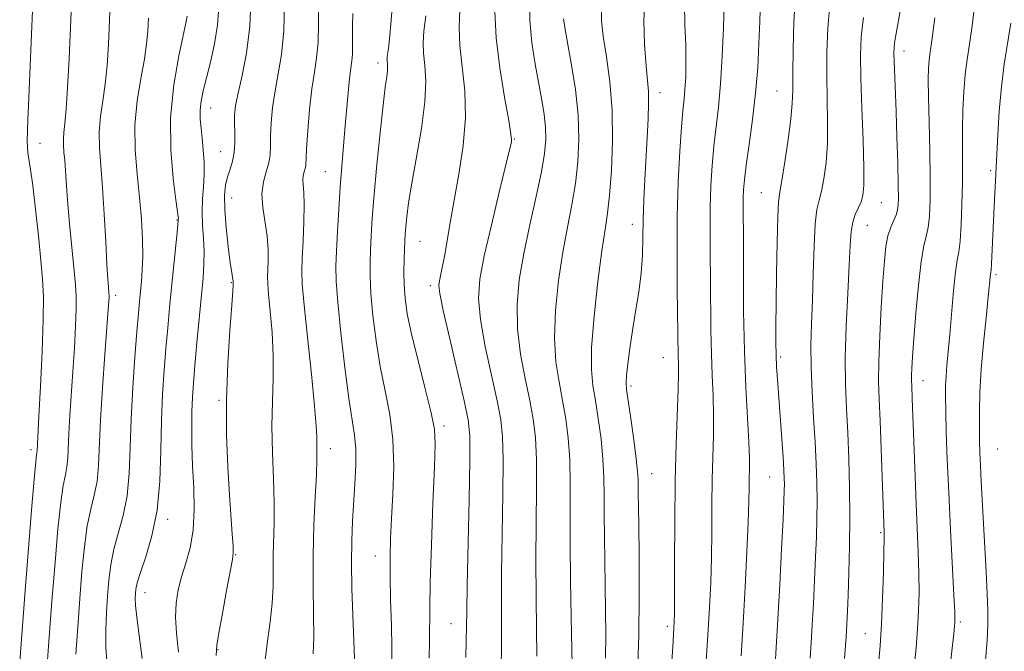
# Model space of a CAD drawing. Extents: x 2077300 to 2080200, y 319800 to 322700.
# Drawn here: x 2077743 to 2077925, y 321748 to 321865 of the extents above; entities that cross this region are included whole.
import ezdxf

# ---------------------------------------------------------------- set-up
doc = ezdxf.new("R2010")
doc.units = 0
doc.header["$MEASUREMENT"] = 0
for name, color, linetype, lineweight in [('DTM SPOT ELEVATION', 2, 'Continuous', 13), ('INDEX CONTOUR', 41, 'Continuous', 13), ('INTERMEDIATE CONTOUR', 44, 'Continuous', 0)]:
    doc.layers.add(name, color=color, linetype=linetype, lineweight=lineweight)

msp = doc.modelspace()

# ---------------------------------------------------------------- linework, layer by layer
at = {"layer": 'DTM SPOT ELEVATION'}
for p in [(2077906.59, 321859.42, 1060.6), (2077809.52, 321857.2, 1031.5), (2077861.58, 321851.7, 1046.6), (2077883.19, 321852.03, 1053.1), (2077778.58, 321848.86, 1022.7), (2077747.12, 321842.35, 1012.7), (2077834.68, 321843.16, 1038.1), (2077780.47, 321840.81, 1023.1), (2077799.76, 321837.08, 1029.1), (2077922.59, 321837.28, 1065.7), (2077880.29, 321833.21, 1053.1), (2077782.46, 321832.21, 1024.8), (2077902.41, 321831.36, 1058.9), (2077772.4, 321828.16, 1019.9), (2077856.44, 321827.39, 1045.4), (2077899.84, 321827.2, 1058.9), (2077817.25, 321824.24, 1034.9), (2077923.57, 321818.08, 1066.3), (2077782.45, 321816.57, 1023.9), (2077761.06, 321814.27, 1016.4), (2077819.17, 321816.02, 1035.6), (2077862.2, 321802.74, 1047.1), (2077883.83, 321802.89, 1054.3), (2077910.14, 321798.52, 1062.7), (2077856.22, 321797.5, 1046.3), (2077780.16, 321794.87, 1023.8), (2077821.7, 321790.1, 1034.4), (2077745.42, 321785.77, 1011.6), (2077800.68, 321785.94, 1028.6), (2077923.92, 321785.85, 1067.1), (2077860.04, 321781.34, 1046.8), (2077881.81, 321780.71, 1053.1), (2077770.68, 321772.87, 1020.4), (2077902.32, 321770.44, 1059.8), (2077783.21, 321766.32, 1024.1), (2077809.02, 321766.09, 1031.3), (2077766.5, 321759.35, 1020.7), (2077822.95, 321753.62, 1035.1), (2077862.92, 321753.14, 1047.6), (2077917.04, 321753.94, 1064.3), (2077899.5, 321751.74, 1059.1), (2077779.99, 321748.83, 1024.1)]:
    msp.add_point(p, dxfattribs=at)
at = {"layer": 'INDEX CONTOUR'}
for points in [[(2077837.517, 321869.301, 1040), (2077837.536, 321865.112, 1040), (2077837.91, 321860.925, 1040), (2077838.51, 321856.96, 1040), (2077839.727, 321850.315, 1040), (2077840.151, 321847.667, 1040), (2077840.409, 321845.314, 1040), (2077840.467, 321843.064, 1040), (2077840.247, 321840.481, 1040), (2077839.662, 321837.069, 1040), (2077838.68, 321832.522, 1040), (2077837.504, 321827.285, 1040), (2077836.394, 321821.994, 1040), (2077835.581, 321817.129, 1040), (2077835.172, 321812.572, 1040), (2077835.245, 321808.054, 1040), (2077835.819, 321803.405, 1040), (2077836.674, 321798.875, 1040), (2077837.533, 321794.813, 1040), (2077838.169, 321791.384, 1040), (2077838.564, 321788.003, 1040), (2077838.748, 321783.898, 1040), (2077838.765, 321778.51, 1040), (2077838.699, 321772.141, 1040), (2077838.645, 321765.309, 1040), (2077838.674, 321758.542, 1040), (2077838.753, 321752.44, 1040), (2077838.826, 321747.612, 1040)], [(2077873.397, 321868.182, 1050), (2077873.282, 321863.646, 1050), (2077873.063, 321858.419, 1050), (2077872.744, 321853.331, 1050), (2077872.342, 321849.015, 1050), (2077871.506, 321841.809, 1050), (2077871.188, 321838.228, 1050), (2077870.966, 321834.469, 1050), (2077870.845, 321830.494, 1050), (2077870.818, 321826.282, 1050), (2077870.85, 321821.857, 1050), (2077870.896, 321817.256, 1050), (2077870.96, 321807.877, 1050), (2077871.045, 321803.46, 1050), (2077871.199, 321799.425, 1050), (2077871.361, 321795.668, 1050), (2077871.454, 321792.032, 1050), (2077871.422, 321788.354, 1050), (2077871.205, 321780.224, 1050), (2077871.147, 321775.523, 1050), (2077871.112, 321770.598, 1050), (2077871.051, 321765.758, 1050), (2077870.922, 321761.188, 1050), (2077870.712, 321756.579, 1050), (2077870.416, 321751.502, 1050), (2077870.041, 321745.756, 1050)], [(2077774.258, 321865.849, 1020), (2077774.072, 321864.866, 1020), (2077772.71, 321858.498, 1020), (2077771.786, 321853.136, 1020), (2077771.205, 321847.135, 1020), (2077771.247, 321841.156, 1020), (2077771.694, 321835.85, 1020), (2077772.203, 321831.876, 1020), (2077772.622, 321828.782, 1020), (2077772.639, 321828.561, 1020), (2077772.616, 321828.041, 1020), (2077772.569, 321827.396, 1020), (2077772.423, 321825.85, 1020), (2077771.385, 321815.7, 1020), (2077771.019, 321811.943, 1020), (2077770.677, 321808.247, 1020), (2077770.346, 321804.456, 1020), (2077770.02, 321800.42, 1020), (2077769.736, 321796.003, 1020), (2077769.54, 321791.072, 1020), (2077769.433, 321785.597, 1020), (2077769.236, 321779.935, 1020), (2077768.724, 321774.541, 1020), (2077767.769, 321769.814, 1020), (2077766.621, 321765.938, 1020), (2077765.625, 321763.039, 1020), (2077765.042, 321761.16, 1020), (2077764.791, 321760.003, 1020), (2077764.704, 321759.185, 1020), (2077764.66, 321758.318, 1020), (2077764.711, 321756.99, 1020), (2077764.947, 321754.785, 1020), (2077765.422, 321751.42, 1020), (2077765.991, 321747.153, 1020)], [(2077804.828, 321866.335, 1030), (2077804.783, 321864.086, 1030), (2077804.809, 321860.311, 1030), (2077804.777, 321858.82, 1030), (2077804.656, 321857.573, 1030), (2077804.462, 321856.224, 1030), (2077804.223, 321854.345, 1030), (2077803.963, 321851.646, 1030), (2077803.4, 321844.894, 1030), (2077802.799, 321838.043, 1030), (2077802.511, 321834.3, 1030), (2077802.246, 321830.159, 1030), (2077802.02, 321826.029, 1030), (2077801.844, 321822.444, 1030), (2077801.743, 321819.668, 1030), (2077801.794, 321816.88, 1030), (2077802.084, 321812.985, 1030), (2077802.659, 321807.317, 1030), (2077803.399, 321800.897, 1030), (2077804.143, 321795.175, 1030), (2077805.182, 321788.424, 1030), (2077805.4, 321785.898, 1030), (2077805.4, 321782.879, 1030), (2077805.246, 321779.462, 1030), (2077804.803, 321772.515, 1030), (2077804.643, 321768.938, 1030), (2077804.588, 321764.86, 1030), (2077804.666, 321760.112, 1030), (2077804.826, 321755.226, 1030), (2077805.212, 321745.552, 1030)], [(2077905.884, 321866.74, 1060), (2077905.036, 321861.929, 1060), (2077904.863, 321860.839, 1060), (2077904.775, 321859.998, 1060), (2077904.754, 321859.021, 1060), (2077904.789, 321857.555, 1060), (2077905.142, 321848.202, 1060), (2077905.305, 321843.482, 1060), (2077905.456, 321838.706, 1060), (2077905.561, 321834.696, 1060), (2077905.588, 321832.041, 1060), (2077905.489, 321830.421, 1060), (2077905.211, 321829.284, 1060), (2077904.734, 321828.154, 1060), (2077904.165, 321826.853, 1060), (2077903.641, 321825.277, 1060), (2077903.263, 321823.286, 1060), (2077902.984, 321820.598, 1060), (2077902.723, 321816.893, 1060), (2077902.423, 321812.057, 1060), (2077902.139, 321806.795, 1060), (2077901.954, 321802.018, 1060), (2077901.928, 321798.316, 1060), (2077902.029, 321794.999, 1060), (2077902.205, 321791.057, 1060), (2077902.407, 321785.86, 1060), (2077902.93, 321770.393, 1060), (2077902.929, 321769.284, 1060), (2077902.891, 321766.969, 1060), (2077902.8, 321763.086, 1060), (2077902.652, 321758.299, 1060), (2077902.446, 321753.531, 1060), (2077902.185, 321749.502, 1060), (2077901.894, 321746.133, 1060)]]:
    msp.add_polyline3d(points, dxfattribs=at)
at = {"layer": 'INTERMEDIATE CONTOUR'}
for points in [[(2077753.707, 321887.131, 1014), (2077752.461, 321857.964, 1014), (2077752.203, 321852.67, 1014), (2077751.953, 321848.673, 1014), (2077751.714, 321846.032, 1014), (2077751.519, 321844.364, 1014), (2077751.413, 321843.174, 1014), (2077751.427, 321842.03, 1014), (2077751.527, 321840.731, 1014), (2077751.661, 321839.139, 1014), (2077751.97, 321834.473, 1014), (2077752.236, 321831.059, 1014), (2077752.622, 321826.856, 1014), (2077753.431, 321818.763, 1014), (2077753.676, 321816.179, 1014), (2077753.783, 321814.155, 1014), (2077753.768, 321811.827, 1014), (2077753.649, 321808.546, 1014), (2077753.448, 321804.529, 1014), (2077753.19, 321800.203, 1014), (2077752.632, 321792.073, 1014), (2077752.428, 321788.752, 1014), (2077752.229, 321784.157, 1014), (2077752.078, 321782.562, 1014), (2077751.796, 321781.089, 1014), (2077751.398, 321779.127, 1014), (2077750.927, 321775.975, 1014), (2077750.414, 321771.137, 1014), (2077749.874, 321764.904, 1014), (2077749.313, 321757.767, 1014), (2077748.751, 321750.301, 1014), (2077748.251, 321743.42, 1014)], [(2077880.159, 321871.425, 1052), (2077879.973, 321864.822, 1052), (2077879.835, 321860.782, 1052), (2077879.601, 321856.356, 1052), (2077879.214, 321851.624, 1052), (2077878.648, 321846.731, 1052), (2077878.022, 321842.114, 1052), (2077877.485, 321838.285, 1052), (2077877.153, 321835.591, 1052), (2077876.993, 321833.732, 1052), (2077876.938, 321832.246, 1052), (2077876.929, 321830.631, 1052), (2077876.95, 321824.286, 1052), (2077876.957, 321818.416, 1052), (2077877.004, 321811.309, 1052), (2077877.145, 321803.957, 1052), (2077877.409, 321797.229, 1052), (2077877.965, 321787.11, 1052), (2077878.074, 321784.128, 1052), (2077878.08, 321782.133, 1052), (2077878.047, 321780.537, 1052), (2077878.021, 321778.757, 1052), (2077877.969, 321776.222, 1052), (2077877.842, 321772.368, 1052), (2077877.604, 321766.869, 1052), (2077877.281, 321760.36, 1052), (2077876.915, 321753.717, 1052), (2077876.545, 321747.688, 1052)], [(2077745.832, 321869.804, 1012), (2077744.946, 321849.329, 1012), (2077744.854, 321846.762, 1012), (2077744.757, 321842.69, 1012), (2077744.775, 321841.693, 1012), (2077744.865, 321840.653, 1012), (2077745.055, 321839.403, 1012), (2077745.354, 321837.524, 1012), (2077745.763, 321834.531, 1012), (2077746.269, 321830.185, 1012), (2077746.798, 321825.246, 1012), (2077747.259, 321820.718, 1012), (2077747.577, 321817.241, 1012), (2077747.725, 321813.993, 1012), (2077747.691, 321809.79, 1012), (2077747.483, 321803.905, 1012), (2077747.186, 321797.436, 1012), (2077746.906, 321791.941, 1012), (2077746.555, 321785.501, 1012), (2077746.53, 321785.235, 1012), (2077746.471, 321784.847, 1012), (2077746.324, 321783.522, 1012), (2077746.027, 321780.287, 1012), (2077745.547, 321774.582, 1012), (2077744.971, 321767.496, 1012), (2077744.419, 321760.529, 1012), (2077743.35, 321746.635, 1012)], [(2077760.134, 321870.314, 1016), (2077759.933, 321865.103, 1016), (2077759.728, 321860.575, 1016), (2077759.49, 321856.689, 1016), (2077759.16, 321853.276, 1016), (2077758.712, 321850.178, 1016), (2077758.276, 321847.272, 1016), (2077758.018, 321844.443, 1016), (2077758.054, 321841.537, 1016), (2077758.306, 321838.24, 1016), (2077758.647, 321834.198, 1016), (2077758.968, 321829.276, 1016), (2077759.24, 321824.21, 1016), (2077759.458, 321819.954, 1016), (2077759.615, 321817.223, 1016), (2077759.721, 321815.748, 1016), (2077759.829, 321814.588, 1016), (2077759.846, 321814.251, 1016), (2077759.845, 321813.863, 1016), (2077759.815, 321813.188, 1016), (2077759.71, 321811.621, 1016), (2077759.082, 321803.345, 1016), (2077758.635, 321797.187, 1016), (2077758.267, 321791.237, 1016), (2077757.903, 321782.813, 1016), (2077757.627, 321779.888, 1016), (2077757.12, 321777.331, 1016), (2077756.473, 321774.73, 1016), (2077755.826, 321771.663, 1016), (2077755.29, 321767.811, 1016), (2077754.846, 321763.269, 1016), (2077754.443, 321758.24, 1016), (2077754.054, 321752.973, 1016), (2077753.737, 321747.944, 1016)], [(2077786.08, 321869.629, 1024), (2077785.861, 321863.999, 1024), (2077785.24, 321859.002, 1024), (2077784.421, 321854.846, 1024), (2077783.676, 321851.618, 1024), (2077783.222, 321849.32, 1024), (2077783.027, 321847.604, 1024), (2077783.007, 321846.035, 1024), (2077783.065, 321844.281, 1024), (2077783.093, 321842.417, 1024), (2077782.977, 321840.621, 1024), (2077782.643, 321839.025, 1024), (2077782.179, 321837.567, 1024), (2077781.713, 321836.138, 1024), (2077781.359, 321834.6, 1024), (2077781.175, 321832.692, 1024), (2077781.207, 321830.127, 1024), (2077781.469, 321826.787, 1024), (2077781.857, 321823.256, 1024), (2077782.234, 321820.291, 1024), (2077782.495, 321818.454, 1024), (2077782.647, 321817.536, 1024), (2077782.76, 321816.908, 1024), (2077782.77, 321816.767, 1024), (2077782.767, 321816.624, 1024), (2077782.777, 321816.47, 1024), (2077782.781, 321816.193, 1024), (2077782.72, 321815.105, 1024), (2077782.522, 321812.457, 1024), (2077782.155, 321807.769, 1024), (2077781.759, 321801.646, 1024), (2077781.515, 321794.958, 1024), (2077781.553, 321788.471, 1024), (2077781.794, 321782.533, 1024), (2077782.111, 321777.39, 1024), (2077782.601, 321770.11, 1024), (2077782.733, 321767.99, 1024), (2077782.761, 321766.71, 1024), (2077782.618, 321765.478, 1024), (2077781.55, 321759.739, 1024), (2077780.775, 321755.511, 1024), (2077780.127, 321751.892, 1024), (2077779.775, 321749.651, 1024), (2077779.647, 321747.735, 1024)], [(2077812.375, 321870.409, 1032), (2077811.945, 321865.088, 1032), (2077811.624, 321861.674, 1032), (2077811.416, 321859.847, 1032), (2077811.211, 321858.37, 1032), (2077811.182, 321857.945, 1032), (2077811.195, 321857.557, 1032), (2077811.243, 321857.108, 1032), (2077811.278, 321856.529, 1032), (2077811.249, 321855.759, 1032), (2077811.109, 321854.654, 1032), (2077810.838, 321852.716, 1032), (2077810.426, 321849.367, 1032), (2077809.882, 321844.319, 1032), (2077809.299, 321838.435, 1032), (2077808.792, 321832.868, 1032), (2077808.448, 321828.515, 1032), (2077808.24, 321825.233, 1032), (2077808.113, 321822.619, 1032), (2077808.031, 321820.268, 1032), (2077808.039, 321817.739, 1032), (2077808.204, 321814.588, 1032), (2077808.576, 321810.523, 1032), (2077809.153, 321805.874, 1032), (2077809.92, 321801.127, 1032), (2077810.825, 321796.635, 1032), (2077811.678, 321792.225, 1032), (2077812.259, 321787.596, 1032), (2077812.414, 321782.581, 1032), (2077812.269, 321777.557, 1032), (2077812.02, 321773.036, 1032), (2077811.831, 321769.337, 1032), (2077811.736, 321765.995, 1032), (2077811.741, 321762.35, 1032), (2077811.839, 321757.966, 1032), (2077811.972, 321753.304, 1032), (2077812.074, 321749.047, 1032), (2077812.078, 321745.631, 1032)], [(2077858.808, 321869.195, 1046), (2077858.592, 321865.045, 1046), (2077858.719, 321860.572, 1046), (2077858.993, 321856.669, 1046), (2077859.243, 321853.948, 1046), (2077859.411, 321851.9, 1046), (2077859.467, 321849.735, 1046), (2077859.394, 321846.842, 1046), (2077859.224, 321843.338, 1046), (2077858.776, 321835.653, 1046), (2077858.579, 321831.869, 1046), (2077858.446, 321828.268, 1046), (2077858.386, 321824.905, 1046), (2077858.304, 321821.655, 1046), (2077858.081, 321818.344, 1046), (2077857.638, 321814.856, 1046), (2077857.058, 321811.281, 1046), (2077856.471, 321807.76, 1046), (2077855.983, 321804.457, 1046), (2077855.622, 321801.61, 1046), (2077855.396, 321799.476, 1046), (2077855.313, 321798.125, 1046), (2077855.403, 321796.877, 1046), (2077856.176, 321791.531, 1046), (2077856.728, 321787.59, 1046), (2077857.187, 321784.063, 1046), (2077857.433, 321781.715, 1046), (2077857.518, 321780.267, 1046), (2077857.541, 321777.893, 1046), (2077857.629, 321771.889, 1046), (2077857.698, 321766.02, 1046), (2077857.724, 321758.836, 1046), (2077857.643, 321751.374, 1046), (2077857.405, 321744.52, 1046)], [(2077886.561, 321869.692, 1054), (2077886.294, 321864.789, 1054), (2077886.145, 321859.695, 1054), (2077886.084, 321855.301, 1054), (2077886.065, 321852.186, 1054), (2077885.988, 321849.693, 1054), (2077885.735, 321846.855, 1054), (2077885.239, 321843.033, 1054), (2077884.624, 321838.903, 1054), (2077884.064, 321835.465, 1054), (2077883.691, 321833.33, 1054), (2077883.47, 321831.542, 1054), (2077883.327, 321828.749, 1054), (2077883.201, 321824.051, 1054), (2077883.089, 321818.311, 1054), (2077883.005, 321812.84, 1054), (2077882.96, 321808.655, 1054), (2077882.957, 321805.601, 1054), (2077882.998, 321803.224, 1054), (2077883.086, 321801.08, 1054), (2077883.232, 321798.738, 1054), (2077884.292, 321784.366, 1054), (2077884.446, 321781.952, 1054), (2077884.516, 321780.425, 1054), (2077884.532, 321779.344, 1054), (2077884.515, 321778.216, 1054), (2077884.443, 321776.315, 1054), (2077884.283, 321772.858, 1054), (2077884.017, 321767.402, 1054), (2077883.685, 321760.852, 1054), (2077883.341, 321754.456, 1054), (2077883.027, 321749.183, 1054), (2077882.741, 321744.909, 1054)], [(2077780.142, 321867.519, 1022), (2077779.895, 321864.144, 1022), (2077779.321, 321860.697, 1022), (2077778.565, 321857.363, 1022), (2077777.818, 321854.415, 1022), (2077777.238, 321852.046, 1022), (2077776.858, 321850.13, 1022), (2077776.678, 321848.455, 1022), (2077776.686, 321846.831, 1022), (2077776.827, 321845.136, 1022), (2077777.036, 321843.268, 1022), (2077777.245, 321841.158, 1022), (2077777.394, 321838.886, 1022), (2077777.421, 321836.571, 1022), (2077777.299, 321834.298, 1022), (2077777.126, 321832.025, 1022), (2077777.036, 321829.687, 1022), (2077777.119, 321827.238, 1022), (2077777.287, 321824.759, 1022), (2077777.408, 321822.364, 1022), (2077777.376, 321820.068, 1022), (2077777.193, 321817.518, 1022), (2077776.066, 321805.502, 1022), (2077775.687, 321801.312, 1022), (2077775.409, 321798.053, 1022), (2077775.23, 321795.402, 1022), (2077775.132, 321792.82, 1022), (2077775.104, 321789.865, 1022), (2077775.151, 321786.489, 1022), (2077775.283, 321782.743, 1022), (2077775.477, 321778.717, 1022), (2077775.579, 321774.67, 1022), (2077775.404, 321770.898, 1022), (2077774.835, 321767.627, 1022), (2077774.031, 321764.787, 1022), (2077773.219, 321762.238, 1022), (2077772.594, 321759.834, 1022), (2077772.221, 321757.417, 1022), (2077772.133, 321754.823, 1022), (2077772.328, 321751.877, 1022), (2077772.666, 321748.327, 1022)], [(2077792.241, 321868.484, 1026), (2077792.129, 321863.138, 1026), (2077791.7, 321858.763, 1026), (2077791.088, 321855.186, 1026), (2077790.487, 321852.016, 1026), (2077790.052, 321848.962, 1026), (2077789.788, 321846.122, 1026), (2077789.663, 321843.69, 1026), (2077789.629, 321841.784, 1026), (2077789.564, 321840.218, 1026), (2077789.327, 321838.731, 1026), (2077788.849, 321837.092, 1026), (2077788.336, 321835.21, 1026), (2077788.064, 321833.023, 1026), (2077788.22, 321830.514, 1026), (2077789.024, 321825.169, 1026), (2077789.203, 321822.706, 1026), (2077789.208, 321820.578, 1026), (2077789.099, 321817.699, 1026), (2077789.14, 321816.432, 1026), (2077789.309, 321814.467, 1026), (2077789.622, 321811.358, 1026), (2077789.958, 321807.412, 1026), (2077790.165, 321803.131, 1026), (2077790.137, 321798.897, 1026), (2077789.994, 321794.621, 1026), (2077789.907, 321790.099, 1026), (2077789.997, 321785.234, 1026), (2077790.18, 321780.357, 1026), (2077790.322, 321775.909, 1026), (2077790.325, 321772.209, 1026), (2077790.174, 321766.258, 1026), (2077790.169, 321763.456, 1026), (2077790.141, 321760.544, 1026), (2077789.967, 321757.41, 1026), (2077789.565, 321753.935, 1026), (2077789.024, 321749.964, 1026), (2077788.477, 321745.33, 1026)], [(2077798.492, 321868.591, 1028), (2077798.528, 321864.46, 1028), (2077798.453, 321860.979, 1028), (2077798.176, 321858.14, 1028), (2077797.758, 321855.477, 1028), (2077797.298, 321852.414, 1028), (2077796.882, 321848.605, 1028), (2077796.547, 321844.64, 1028), (2077796.319, 321841.344, 1028), (2077796.148, 321838.265, 1028), (2077796.058, 321837.666, 1028), (2077795.888, 321837.084, 1028), (2077795.706, 321836.416, 1028), (2077795.61, 321835.64, 1028), (2077795.662, 321834.683, 1028), (2077795.784, 321833.26, 1028), (2077795.858, 321831.038, 1028), (2077795.805, 321827.863, 1028), (2077795.666, 321824.31, 1028), (2077795.517, 321821.139, 1028), (2077795.433, 321818.773, 1028), (2077795.511, 321816.299, 1028), (2077795.842, 321812.465, 1028), (2077796.464, 321806.522, 1028), (2077797.199, 321799.72, 1028), (2077797.806, 321793.806, 1028), (2077798.115, 321790.085, 1028), (2077798.197, 321788.088, 1028), (2077798.194, 321786.9, 1028), (2077798.208, 321785.683, 1028), (2077798.206, 321783.901, 1028), (2077798.118, 321781.091, 1028), (2077797.907, 321776.953, 1028), (2077797.662, 321771.822, 1028), (2077797.504, 321766.193, 1028), (2077797.515, 321760.556, 1028), (2077797.605, 321755.373, 1028), (2077797.645, 321751.099, 1028), (2077797.539, 321748.019, 1028)], [(2077850.774, 321867.215, 1044), (2077850.742, 321864.978, 1044), (2077851.09, 321862.137, 1044), (2077851.678, 321858.348, 1044), (2077852.299, 321853.706, 1044), (2077852.731, 321848.414, 1044), (2077852.805, 321842.75, 1044), (2077852.602, 321837.306, 1044), (2077852.256, 321832.752, 1044), (2077851.869, 321829.436, 1044), (2077851.415, 321826.432, 1044), (2077850.831, 321822.493, 1044), (2077850.104, 321816.818, 1044), (2077849.404, 321810.387, 1044), (2077848.948, 321804.627, 1044), (2077848.895, 321800.564, 1044), (2077849.17, 321797.627, 1044), (2077849.638, 321794.846, 1044), (2077850.174, 321791.482, 1044), (2077850.673, 321787.728, 1044), (2077851.04, 321784.008, 1044), (2077851.211, 321780.618, 1044), (2077851.25, 321777.331, 1044), (2077851.251, 321773.79, 1044), (2077851.288, 321769.733, 1044), (2077851.445, 321760.619, 1044), (2077851.513, 321755.966, 1044), (2077851.539, 321751.462, 1044), (2077851.495, 321747.243, 1044)], [(2077866.07, 321868.125, 1048), (2077866.178, 321864.251, 1048), (2077866.319, 321860.445, 1048), (2077866.361, 321857.199, 1048), (2077866.303, 321854.539, 1048), (2077866.177, 321852.372, 1048), (2077866.006, 321850.51, 1048), (2077865.792, 321848.384, 1048), (2077865.528, 321845.333, 1048), (2077865.223, 321840.867, 1048), (2077864.938, 321835.206, 1048), (2077864.749, 321828.741, 1048), (2077864.707, 321821.933, 1048), (2077864.762, 321815.5, 1048), (2077864.945, 321802.964, 1048), (2077864.988, 321801.62, 1048), (2077865.006, 321799.815, 1048), (2077864.943, 321796.953, 1048), (2077864.55, 321786.812, 1048), (2077864.365, 321779.91, 1048), (2077864.274, 321772.289, 1048), (2077864.254, 321764.974, 1048), (2077864.259, 321759.148, 1048), (2077864.239, 321755.506, 1048), (2077864.143, 321752.797, 1048), (2077863.917, 321749.287, 1048), (2077862.391, 321727.778, 1048)], [(2077892.907, 321868.013, 1056), (2077892.529, 321863.523, 1056), (2077892.373, 321859.154, 1056), (2077892.371, 321854.826, 1056), (2077892.453, 321850.495, 1056), (2077892.518, 321846.277, 1056), (2077892.465, 321842.325, 1056), (2077892.218, 321838.79, 1056), (2077891.829, 321835.807, 1056), (2077891.377, 321833.507, 1056), (2077890.936, 321831.853, 1056), (2077890.542, 321830.141, 1056), (2077890.226, 321827.498, 1056), (2077890.005, 321823.344, 1056), (2077889.845, 321818.302, 1056), (2077889.701, 321813.285, 1056), (2077889.547, 321808.965, 1056), (2077889.439, 321805.049, 1056), (2077889.456, 321800.998, 1056), (2077889.643, 321796.44, 1056), (2077889.931, 321791.659, 1056), (2077890.219, 321787.105, 1056), (2077890.426, 321783.117, 1056), (2077890.544, 321779.591, 1056), (2077890.58, 321776.31, 1056), (2077890.544, 321773.061, 1056), (2077890.446, 321769.648, 1056), (2077890.295, 321765.869, 1056), (2077890.102, 321761.643, 1056), (2077889.889, 321757.327, 1056), (2077889.678, 321753.391, 1056), (2077889.483, 321750.143, 1056), (2077889.283, 321747.249, 1056)], [(2077919.711, 321868.215, 1064), (2077919.182, 321864.046, 1064), (2077918.69, 321860.683, 1064), (2077918.261, 321857.846, 1064), (2077917.909, 321855.03, 1064), (2077917.645, 321851.856, 1064), (2077917.473, 321848.442, 1064), (2077917.39, 321845.033, 1064), (2077917.387, 321841.788, 1064), (2077917.412, 321838.533, 1064), (2077917.405, 321835.01, 1064), (2077917.318, 321831.111, 1064), (2077917.16, 321827.317, 1064), (2077916.952, 321824.257, 1064), (2077916.712, 321822.297, 1064), (2077916.439, 321820.728, 1064), (2077916.127, 321818.575, 1064), (2077915.776, 321815.165, 1064), (2077915.067, 321807.028, 1064), (2077914.534, 321801.319, 1064), (2077914.367, 321799.34, 1064), (2077914.275, 321797.594, 1064), (2077914.257, 321795.614, 1064), (2077914.307, 321792.889, 1064), (2077914.423, 321789.006, 1064), (2077914.611, 321783.959, 1064), (2077914.877, 321777.84, 1064), (2077915.214, 321770.925, 1064), (2077915.835, 321758.88, 1064), (2077915.981, 321755.767, 1064), (2077916.024, 321754.352, 1064), (2077916.007, 321753.771, 1064), (2077915.953, 321753.171, 1064), (2077915.796, 321751.732, 1064), (2077914.108, 321736.837, 1064)], [(2077767.107, 321865.453, 1018), (2077766.989, 321863.077, 1018), (2077766.777, 321860.694, 1018), (2077766.367, 321857.878, 1018), (2077765.711, 321854.324, 1018), (2077765.034, 321850.179, 1018), (2077764.622, 321845.711, 1018), (2077764.676, 321841.158, 1018), (2077765.044, 321836.662, 1018), (2077765.492, 321832.34, 1018), (2077765.823, 321828.305, 1018), (2077766.007, 321824.665, 1018), (2077766.055, 321821.524, 1018), (2077765.982, 321818.942, 1018), (2077765.832, 321816.805, 1018), (2077765.481, 321813.165, 1018), (2077765.28, 321810.911, 1018), (2077765.004, 321807.601, 1018), (2077764.63, 321802.865, 1018), (2077764.236, 321797.228, 1018), (2077763.926, 321791.44, 1018), (2077763.754, 321786.121, 1018), (2077763.57, 321781.385, 1018), (2077763.176, 321777.214, 1018), (2077762.445, 321773.573, 1018), (2077760.726, 321767.351, 1018), (2077760.166, 321764.485, 1018), (2077759.817, 321761.636, 1018), (2077759.574, 321758.713, 1018), (2077759.357, 321755.645, 1018), (2077759.223, 321752.467, 1018), (2077759.261, 321749.231, 1018), (2077759.519, 321745.98, 1018)], [(2077818.355, 321865.888, 1034), (2077817.977, 321863.051, 1034), (2077817.829, 321860.926, 1034), (2077817.897, 321858.986, 1034), (2077818.133, 321856.739, 1034), (2077818.311, 321853.845, 1034), (2077818.165, 321849.999, 1034), (2077817.525, 321845.093, 1034), (2077816.61, 321839.802, 1034), (2077815.734, 321834.997, 1034), (2077815.141, 321831.348, 1034), (2077814.805, 321828.755, 1034), (2077814.624, 321826.918, 1034), (2077814.517, 321825.531, 1034), (2077814.444, 321824.269, 1034), (2077814.383, 321822.796, 1034), (2077814.318, 321820.868, 1034), (2077814.284, 321818.599, 1034), (2077814.323, 321816.19, 1034), (2077814.493, 321813.73, 1034), (2077814.908, 321810.855, 1034), (2077815.696, 321807.081, 1034), (2077816.901, 321802.19, 1034), (2077818.238, 321796.996, 1034), (2077819.335, 321792.565, 1034), (2077819.911, 321789.525, 1034), (2077820.045, 321786.71, 1034), (2077819.904, 321782.508, 1034), (2077819.643, 321775.893, 1034), (2077819.362, 321768.171, 1034), (2077819.146, 321761.223, 1034), (2077819.056, 321756.438, 1034), (2077819.03, 321750.413, 1034), (2077818.955, 321747.201, 1034)], [(2077824.61, 321866.926, 1036), (2077824.457, 321863.807, 1036), (2077824.598, 321860.415, 1036), (2077825.045, 321856.477, 1036), (2077825.517, 321852.008, 1036), (2077825.663, 321847.099, 1036), (2077825.242, 321841.884, 1036), (2077824.438, 321836.673, 1036), (2077823.549, 321831.827, 1036), (2077822.806, 321827.645, 1036), (2077821.757, 321821.446, 1036), (2077821.368, 321819.408, 1036), (2077820.829, 321816.938, 1036), (2077820.723, 321816.091, 1036), (2077820.898, 321814.59, 1036), (2077821.542, 321811.482, 1036), (2077822.742, 321806.247, 1036), (2077825.428, 321794.78, 1036), (2077826.166, 321791.286, 1036), (2077826.455, 321788.279, 1036), (2077826.455, 321783.788, 1036), (2077826.315, 321776.544, 1036), (2077825.957, 321760.664, 1036), (2077825.872, 321755.9, 1036), (2077825.834, 321752.985, 1036), (2077825.789, 321750.494, 1036), (2077825.693, 321747.353, 1036)], [(2077831.084, 321866.669, 1038), (2077831.301, 321861.844, 1038), (2077831.975, 321856.301, 1038), (2077832.862, 321850.866, 1038), (2077833.636, 321846.541, 1038), (2077834.048, 321844.045, 1038), (2077834.17, 321842.969, 1038), (2077834.15, 321842.62, 1038), (2077834.079, 321842.279, 1038), (2077833.805, 321841.116, 1038), (2077831.889, 321833.294, 1038), (2077830.427, 321827.227, 1038), (2077829.122, 321821.526, 1038), (2077828.303, 321817.22, 1038), (2077828.054, 321813.658, 1038), (2077828.394, 321809.768, 1038), (2077829.281, 321804.827, 1038), (2077830.426, 321799.498, 1038), (2077831.481, 321794.796, 1038), (2077832.168, 321791.335, 1038), (2077832.509, 321788.141, 1038), (2077832.602, 321783.843, 1038), (2077832.54, 321777.527, 1038), (2077832.411, 321770.114, 1038), (2077832.301, 321762.985, 1038), (2077832.273, 321757.221, 1038), (2077832.308, 321749.053, 1038), (2077832.259, 321745.857, 1038)], [(2077843.75, 321865.334, 1042), (2077844.062, 321863.378, 1042), (2077844.564, 321860.619, 1042), (2077845.243, 321856.799, 1042), (2077845.935, 321852.281, 1042), (2077846.441, 321847.582, 1042), (2077846.598, 321843.12, 1042), (2077846.42, 321838.92, 1042), (2077845.959, 321834.911, 1042), (2077845.276, 321830.979, 1042), (2077844.459, 321826.859, 1042), (2077843.612, 321822.243, 1042), (2077842.842, 321816.973, 1042), (2077842.288, 321811.481, 1042), (2077842.096, 321806.34, 1042), (2077842.357, 321801.985, 1042), (2077842.922, 321798.251, 1042), (2077843.587, 321794.83, 1042), (2077844.172, 321791.433, 1042), (2077844.618, 321787.866, 1042), (2077844.894, 321783.953, 1042), (2077844.989, 321779.521, 1042), (2077844.972, 321768.398, 1042), (2077845.037, 321761.573, 1042), (2077845.15, 321754.843, 1042), (2077845.328, 321745.912, 1042)], [(2077899.106, 321865.571, 1058), (2077898.72, 321862.031, 1058), (2077898.595, 321858.584, 1058), (2077898.659, 321854.351, 1058), (2077898.839, 321848.805, 1058), (2077899.049, 321842.861, 1058), (2077899.193, 321837.796, 1058), (2077899.198, 321834.547, 1058), (2077899.033, 321832.711, 1058), (2077898.691, 321831.548, 1058), (2077897.622, 321829.193, 1058), (2077897.152, 321827.77, 1058), (2077896.868, 321826.031, 1058), (2077896.695, 321823.547, 1058), (2077896.509, 321819.812, 1058), (2077896.232, 321814.568, 1058), (2077895.946, 321808.537, 1058), (2077895.776, 321802.684, 1058), (2077895.806, 321797.719, 1058), (2077895.984, 321793.317, 1058), (2077896.218, 321788.894, 1058), (2077896.428, 321784.001, 1058), (2077896.574, 321778.722, 1058), (2077896.628, 321773.275, 1058), (2077896.574, 321767.907, 1058), (2077896.449, 321762.979, 1058), (2077896.306, 321758.88, 1058), (2077896.187, 321755.884, 1058), (2077896.015, 321752.326, 1058), (2077895.94, 321751.104, 1058), (2077895.825, 321749.589, 1058), (2077895.623, 321747.188, 1058)], [(2077912.321, 321865.525, 1062), (2077911.774, 321861.324, 1062), (2077911.395, 321858.772, 1062), (2077911.251, 321857.612, 1062), (2077911.145, 321856.209, 1062), (2077911.096, 321854.127, 1062), (2077911.122, 321850.89, 1062), (2077911.227, 321846.256, 1062), (2077911.358, 321840.94, 1062), (2077911.449, 321835.896, 1062), (2077911.443, 321831.885, 1062), (2077911.324, 321828.907, 1062), (2077911.081, 321826.771, 1062), (2077910.719, 321825.174, 1062), (2077910.269, 321823.374, 1062), (2077909.773, 321820.52, 1062), (2077909.274, 321816.097, 1062), (2077908.817, 321810.946, 1062), (2077908.45, 321806.246, 1062), (2077908.208, 321802.907, 1062), (2077908.074, 321800.775, 1062), (2077908.017, 321799.427, 1062), (2077908.011, 321798.467, 1062), (2077908.037, 321797.607, 1062), (2077908.139, 321795.137, 1062), (2077908.465, 321785.662, 1062), (2077908.645, 321780.763, 1062), (2077908.847, 321775.742, 1062), (2077909.243, 321766.798, 1062), (2077909.363, 321762.924, 1062), (2077909.386, 321759.389, 1062), (2077909.306, 321756.028, 1062), (2077909.119, 321752.647, 1062), (2077908.831, 321749.111, 1062), (2077908.478, 321745.524, 1062)], [(2077926.345, 321864.545, 1066), (2077925.123, 321856.942, 1066), (2077924.583, 321852.8, 1066), (2077924.182, 321848.281, 1066), (2077923.908, 321843.935, 1066), (2077923.233, 321830.688, 1066), (2077922.756, 321820.1, 1066), (2077922.69, 321818.99, 1066), (2077922.642, 321818.469, 1066), (2077922.599, 321818.145, 1066), (2077922.164, 321813.964, 1066), (2077921.751, 321810.115, 1066), (2077921.277, 321805.398, 1066), (2077920.87, 321800.602, 1066), (2077920.631, 321796.377, 1066), (2077920.533, 321792.811, 1066), (2077920.523, 321789.856, 1066), (2077920.554, 321787.407, 1066), (2077920.621, 321785.156, 1066), (2077920.725, 321782.741, 1066), (2077920.869, 321779.855, 1066), (2077921.775, 321763.175, 1066), (2077921.978, 321759.131, 1066), (2077922.097, 321756.035, 1066), (2077922.1, 321753.399, 1066), (2077921.961, 321750.515, 1066), (2077921.664, 321746.851, 1066)]]:
    msp.add_polyline3d(points, dxfattribs=at)

doc.saveas('drawing.dxf')
